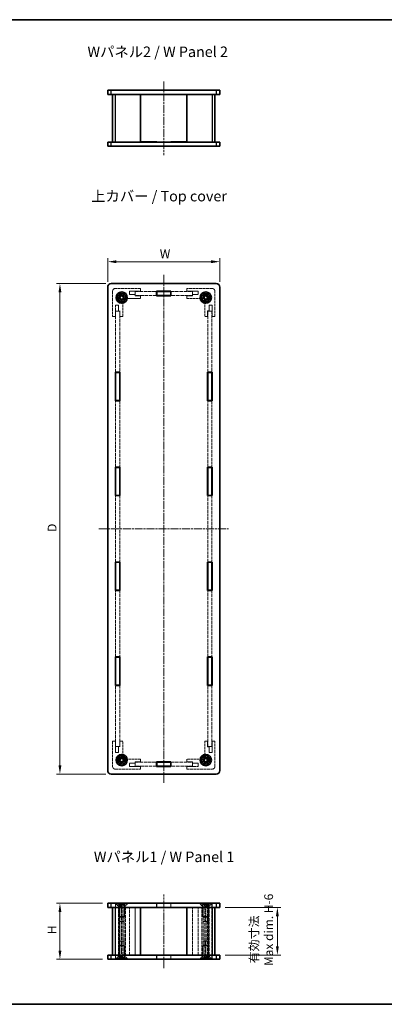
# Model space of a CAD drawing. Units: millimetres. Extents: x 14 to 3834, y 8 to 996.
# Drawn here: x 626 to 886, y 8 to 710 of the extents above; entities that cross this region are included whole.
import ezdxf

# ---------------------------------------------------------------- set-up
doc = ezdxf.new("R2010")
doc.units = ezdxf.units.MM
doc.linetypes.add('CHAIN', pattern=[0.3543, 0.2362, -0.0295, 0.0591, -0.0295])
doc.linetypes.add('DASHED', pattern=[0.2067, 0.1654, -0.0413])
doc.layers.get('Defpoints').update_dxf_attribs({"lineweight": 25})
for name, color, linetype, lineweight in [('Border (ISO)', 7, 'Continuous', 35), ('Centerline (ISO)', 131, 'Continuous', 18), ('Dimension (ISO)', 7, 'Continuous', 18), ('Dimension (ISO) @ 1', 7, 'Continuous', 18), ('Hidden (ISO)', 7, 'DASHED', 18), ('Hidden Narrow (ISO)', 7, 'DASHED', 18), ('Symbol (ISO)', 7, 'Continuous', 18), ('Visible (ISO)', 7, 'Continuous', 35), ('Visible Narrow (ISO)', 7, 'Continuous', 25)]:
    doc.layers.add(name, color=color, linetype=linetype, lineweight=lineweight)
doc.styles.add('Note Text (TK)', font='txt')
doc.dimstyles.new('Default - Method 1b (TK)', dxfattribs={"dimtxt": 2.5, "dimasz": 2.5, "dimexe": 1, "dimexo": 1.5, "dimgap": 1, "dimtad": 1, "dimtoh": 1, "dimrnd": 1e-08, "dimdsep": 46, "dimtxsty": 'Note Text (TK)', "dimcen": 0.09, "dimdle": 5, "dimclrd": 100, "dimclre": 100, "dimclrt": 7, "dimadec": 1, "dimazin": 1, "dimtfac": 1, "dimtmove": 0, "dimatfit": 3, "dimfxl": 1, "dimtolj": 1, "dimlwd": -1, "dimlwe": -1, "dimarcsym": 0})

# ---------------------------------------------------------------- blocks, each defined once
blk = doc.blocks.new('図面枠 tk図枠')
at = {"layer": 'Border (ISO)'}
for p, q in [((14.5, 289), (405.5, 289)), ((14.5, 8), (405.5, 8))]:
    blk.add_line(p, q, dxfattribs=at)
blk = doc.blocks.new('*D20')
at = {"layer": 'Defpoints', "color": 0}
for p in [(768.83, 537.84), (688.83, 519.74), (768.83, 519.74)]:
    blk.add_point(p, dxfattribs=at)
at = {"layer": 'Dimension (ISO)', "color": 100}
for p, q in [((688.83, 523.49), (688.83, 540.34)), ((695.08, 537.84), (762.58, 537.84)), ((768.83, 523.49), (768.83, 540.34))]:
    blk.add_line(p, q, dxfattribs=at)
for points in [[(695.08, 538.88), (695.08, 536.79), (688.83, 537.84)], [(762.58, 538.88), (762.58, 536.79), (768.83, 537.84)]]:
    blk.add_solid(points, dxfattribs=at)
at = {"layer": 'Dimension (ISO)', "color": 7, "insert": (724.11, 543.46), "char_height": 6.25, "attachment_point": 4, "style": 'Note Text (TK)'}
blk.add_mtext('\\A1; W', dxfattribs=at)
blk = doc.blocks.new('*D21')
at = {"layer": 'Defpoints', "color": 0}
for p in [(691.33, 522.24), (654.75, 172.24), (691.33, 172.24)]:
    blk.add_point(p, dxfattribs=at)
at = {"layer": 'Dimension (ISO)', "color": 100}
for p, q in [((687.58, 522.24), (652.25, 522.24)), ((654.75, 515.99), (654.75, 178.49)), ((687.58, 172.24), (652.25, 172.24))]:
    blk.add_line(p, q, dxfattribs=at)
for points in [[(653.71, 515.99), (655.8, 515.99), (654.75, 522.24)], [(653.71, 178.49), (655.8, 178.49), (654.75, 172.24)]]:
    blk.add_solid(points, dxfattribs=at)
at = {"layer": 'Dimension (ISO)', "color": 7, "insert": (649.13, 343.19), "char_height": 6.25, "attachment_point": 4, "rotation": 90, "style": 'Note Text (TK)'}
blk.add_mtext('\\A1; D', dxfattribs=at)
blk = doc.blocks.new('*D22')
at = {"layer": 'Defpoints', "color": 0}
for p in [(654.75, 80.1), (688.83, 80.1), (688.83, 40.1)]:
    blk.add_point(p, dxfattribs=at)
at = {"layer": 'Dimension (ISO)', "color": 100}
for p, q in [((685.08, 80.1), (652.25, 80.1)), ((654.75, 46.35), (654.75, 73.85)), ((685.08, 40.1), (652.25, 40.1))]:
    blk.add_line(p, q, dxfattribs=at)
for points in [[(653.71, 73.85), (655.8, 73.85), (654.75, 80.1)], [(653.71, 46.35), (655.8, 46.35), (654.75, 40.1)]]:
    blk.add_solid(points, dxfattribs=at)
at = {"layer": 'Dimension (ISO)', "color": 7, "insert": (649.13, 56.12), "char_height": 6.25, "attachment_point": 4, "rotation": 90, "style": 'Note Text (TK)'}
blk.add_mtext('\\A1; H', dxfattribs=at)
blk = doc.blocks.new('*D23')
at = {"layer": 'Defpoints', "color": 0}
for p in [(768.83, 77.1), (768.83, 43.1), (809.92, 43.1)]:
    blk.add_point(p, dxfattribs=at)
at = {"layer": 'Dimension (ISO)', "color": 100}
for p, q in [((772.58, 77.1), (812.42, 77.1)), ((809.92, 70.85), (809.92, 49.35)), ((772.58, 43.1), (812.42, 43.1))]:
    blk.add_line(p, q, dxfattribs=at)
for points in [[(808.88, 70.85), (810.96, 70.85), (809.92, 77.1)], [(808.88, 49.35), (810.96, 49.35), (809.92, 43.1)]]:
    blk.add_solid(points, dxfattribs=at)
at = {"layer": 'Dimension (ISO)', "color": 7, "insert": (798.5, 35.33), "char_height": 6.25, "attachment_point": 4, "rotation": 90, "style": 'Note Text (TK)'}
blk.add_mtext('\\A1; 有効寸法\\PMax dim. H-6', dxfattribs=at)

msp = doc.modelspace()

# ---------------------------------------------------------------- linework, layer by layer
at = {"layer": 'Centerline (ISO)', "linetype": 'CHAIN', "ltscale": 23.990969}
for p, q in [((728.8303, 666.4583), (728.8303, 613.9583)), ((728.8303, 528.4929), (728.8303, 165.9929)), ((682.5803, 347.2429), (775.0803, 347.2429)), ((728.8303, 33.8514), (728.8303, 86.3514))]:
    msp.add_line(p, q, dxfattribs=at)
at = {"layer": 'Hidden (ISO)', "ltscale": 11.611031}
for p, q in [((692.3303, 516.7429), (692.3303, 498.7429)), ((712.3303, 518.7429), (694.3303, 518.7429)), ((763.3303, 518.7429), (745.3303, 518.7429)), ((765.3303, 498.7429), (765.3303, 516.7429)), ((692.3303, 195.7429), (692.3303, 177.7429)), ((765.3303, 177.7429), (765.3303, 195.7429)), ((694.3303, 175.7429), (712.3303, 175.7429)), ((745.3303, 175.7429), (763.3303, 175.7429))]:
    msp.add_line(p, q, dxfattribs=at)
at = {"layer": 'Hidden (ISO)', "ltscale": 6.094929}
for p, q in [((704.3303, 516.7429), (712.3303, 516.7429)), ((745.3303, 516.7429), (753.3303, 516.7429)), ((694.3303, 498.7429), (694.3303, 506.7429)), ((763.3303, 506.7429), (763.3303, 498.7429)), ((694.3303, 187.7429), (694.3303, 195.7429)), ((763.3303, 195.7429), (763.3303, 187.7429)), ((712.3303, 177.7429), (704.3303, 177.7429)), ((753.3303, 177.7429), (745.3303, 177.7429))]:
    msp.add_line(p, q, dxfattribs=at)
at = {"layer": 'Hidden (ISO)', "ltscale": 1.676033}
for p, q in [((704.3303, 514.5429), (704.3303, 516.7429)), ((753.3303, 516.7429), (753.3303, 514.5429)), ((694.3303, 506.7429), (696.5303, 506.7429)), ((761.1303, 506.7429), (763.3303, 506.7429)), ((696.5303, 187.7429), (694.3303, 187.7429)), ((763.3303, 187.7429), (761.1303, 187.7429)), ((704.3303, 177.7429), (704.3303, 179.9429)), ((753.3303, 179.9429), (753.3303, 177.7429))]:
    msp.add_line(p, q, dxfattribs=at)
at = {"layer": 'Hidden (ISO)', "ltscale": 3.047415}
for p, q in [((708.3303, 514.5429), (704.3303, 514.5429)), ((712.3303, 513.5429), (708.3303, 513.5429)), ((749.3303, 513.5429), (745.3303, 513.5429)), ((753.3303, 514.5429), (749.3303, 514.5429)), ((696.5303, 506.7429), (696.5303, 502.7429)), ((761.1303, 502.7429), (761.1303, 506.7429)), ((697.5303, 502.7429), (697.5303, 498.7429)), ((760.1303, 498.7429), (760.1303, 502.7429)), ((696.5303, 191.7429), (696.5303, 187.7429)), ((697.5303, 195.7429), (697.5303, 191.7429)), ((760.1303, 191.7429), (760.1303, 195.7429)), ((761.1303, 187.7429), (761.1303, 191.7429)), ((704.3303, 179.9429), (708.3303, 179.9429)), ((708.3303, 180.9429), (712.3303, 180.9429)), ((745.3303, 180.9429), (749.3303, 180.9429)), ((749.3303, 179.9429), (753.3303, 179.9429))]:
    msp.add_line(p, q, dxfattribs=at)
at = {"layer": 'Hidden (ISO)', "ltscale": 0.761779}
for p, q in [((708.3303, 513.5429), (708.3303, 514.5429)), ((749.3303, 514.5429), (749.3303, 513.5429)), ((696.5303, 502.7429), (697.5303, 502.7429)), ((760.1303, 502.7429), (761.1303, 502.7429)), ((697.5303, 191.7429), (696.5303, 191.7429)), ((761.1303, 191.7429), (760.1303, 191.7429)), ((708.3303, 179.9429), (708.3303, 180.9429)), ((749.3303, 180.9429), (749.3303, 179.9429))]:
    msp.add_line(p, q, dxfattribs=at)
at = {"layer": 'Hidden (ISO)', "ltscale": 14.755685}
for p, q in [((708.4303, 516.6429), (723.6803, 516.6429)), ((723.6803, 513.6429), (708.4303, 513.6429)), ((733.9803, 516.6429), (749.2303, 516.6429)), ((749.2303, 513.6429), (733.9803, 513.6429)), ((708.4303, 180.8429), (723.6803, 180.8429)), ((723.6803, 177.8429), (708.4303, 177.8429)), ((733.9803, 180.8429), (749.2303, 180.8429)), ((749.2303, 177.8429), (733.9803, 177.8429))]:
    msp.add_line(p, q, dxfattribs=at)
at = {"layer": 'Hidden (ISO)', "ltscale": 2.285536}
for p, q in [((708.4303, 513.6429), (708.4303, 516.6429)), ((749.2303, 513.6429), (749.2303, 516.6429)), ((694.4303, 502.6429), (697.4303, 502.6429)), ((763.2303, 502.6429), (760.2303, 502.6429)), ((694.4303, 191.8429), (697.4303, 191.8429)), ((763.2303, 191.8429), (760.2303, 191.8429)), ((708.4303, 180.8429), (708.4303, 177.8429)), ((749.2303, 180.8429), (749.2303, 177.8429)), ((694.3303, 80.1014), (694.3303, 77.1014)), ((697.4303, 80.0514), (694.4303, 80.0514)), ((694.4303, 77.0514), (694.4303, 80.0514)), ((697.4303, 77.0514), (697.4303, 80.0514)), ((697.5303, 80.1014), (697.5303, 77.1014)), ((723.6803, 80.1014), (723.6803, 77.1014)), ((733.9803, 80.1014), (733.9803, 77.1014)), ((760.1303, 80.1014), (760.1303, 77.1014)), ((763.2303, 80.0514), (760.2303, 80.0514)), ((760.2303, 77.0514), (760.2303, 80.0514)), ((763.2303, 77.0514), (763.2303, 80.0514)), ((763.3303, 80.1014), (763.3303, 77.1014)), ((694.4303, 77.0514), (697.4303, 77.0514)), ((763.2303, 77.0514), (760.2303, 77.0514)), ((694.3303, 40.1014), (694.3303, 43.1014)), ((694.4303, 43.1514), (697.4303, 43.1514)), ((694.4303, 43.1514), (694.4303, 40.1514)), ((697.4303, 43.1514), (697.4303, 40.1514)), ((697.5303, 40.1014), (697.5303, 43.1014)), ((723.6803, 40.1014), (723.6803, 43.1014)), ((733.9803, 40.1014), (733.9803, 43.1014)), ((760.1303, 40.1014), (760.1303, 43.1014)), ((763.2303, 43.1514), (760.2303, 43.1514)), ((760.2303, 43.1514), (760.2303, 40.1514)), ((763.2303, 43.1514), (763.2303, 40.1514)), ((763.3303, 40.1014), (763.3303, 43.1014)), ((697.4303, 40.1514), (694.4303, 40.1514)), ((763.2303, 40.1514), (760.2303, 40.1514))]:
    msp.add_line(p, q, dxfattribs=at)
at = {"layer": 'Hidden (ISO)', "ltscale": 1.523657}
for p, q in [((712.3303, 516.7429), (712.3303, 518.7429)), ((712.3303, 511.5429), (712.3303, 513.5429)), ((745.3303, 518.7429), (745.3303, 516.7429)), ((745.3303, 513.5429), (745.3303, 511.5429)), ((692.3303, 498.7429), (694.3303, 498.7429)), ((697.5303, 498.7429), (699.5303, 498.7429)), ((758.1303, 498.7429), (760.1303, 498.7429)), ((763.3303, 498.7429), (765.3303, 498.7429)), ((694.3303, 195.7429), (692.3303, 195.7429)), ((699.5303, 195.7429), (697.5303, 195.7429)), ((760.1303, 195.7429), (758.1303, 195.7429)), ((765.3303, 195.7429), (763.3303, 195.7429)), ((712.3303, 180.9429), (712.3303, 182.9429)), ((745.3303, 182.9429), (745.3303, 180.9429)), ((712.3303, 175.7429), (712.3303, 177.7429)), ((745.3303, 177.7429), (745.3303, 175.7429)), ((696.8303, 77.1014), (696.8303, 79.1014)), ((700.8303, 77.1014), (700.8303, 79.1014)), ((756.8303, 77.1014), (756.8303, 79.1014)), ((760.8303, 77.1014), (760.8303, 79.1014)), ((696.8303, 43.1014), (696.8303, 41.1014)), ((700.8303, 43.1014), (700.8303, 41.1014)), ((756.8303, 43.1014), (756.8303, 41.1014)), ((760.8303, 43.1014), (760.8303, 41.1014))]:
    msp.add_line(p, q, dxfattribs=at)
at = {"layer": 'Hidden (ISO)', "ltscale": 10.344436}
for p, q in [((699.5303, 498.7429), (699.5303, 509.4339)), ((701.6393, 511.5429), (712.3303, 511.5429)), ((745.3303, 511.5429), (756.0213, 511.5429)), ((758.1303, 509.4339), (758.1303, 498.7429)), ((699.5303, 185.052), (699.5303, 195.7429)), ((758.1303, 195.7429), (758.1303, 185.052)), ((712.3303, 182.9429), (701.6393, 182.9429)), ((756.0213, 182.9429), (745.3303, 182.9429))]:
    msp.add_line(p, q, dxfattribs=at)
at = {"layer": 'Hidden (ISO)', "ltscale": 14.094501}
for p, q in [((694.4303, 458.9429), (694.4303, 502.6429)), ((697.4303, 502.6429), (697.4303, 458.9429)), ((760.2303, 458.9429), (760.2303, 502.6429)), ((763.2303, 502.6429), (763.2303, 458.9429)), ((694.4303, 191.8429), (694.4303, 235.5429)), ((697.4303, 235.5429), (697.4303, 191.8429)), ((760.2303, 191.8429), (760.2303, 235.5429)), ((763.2303, 235.5429), (763.2303, 191.8429))]:
    msp.add_line(p, q, dxfattribs=at)
at = {"layer": 'Hidden (ISO)', "ltscale": 13.103877}
for p, q in [((694.4303, 391.2429), (694.4303, 438.6429)), ((697.4303, 438.6429), (697.4303, 391.2429)), ((760.2303, 391.2429), (760.2303, 438.6429)), ((763.2303, 438.6429), (763.2303, 391.2429)), ((694.4303, 323.5429), (694.4303, 370.9429)), ((697.4303, 370.9429), (697.4303, 323.5429)), ((760.2303, 323.5429), (760.2303, 370.9429)), ((763.2303, 370.9429), (763.2303, 323.5429)), ((694.4303, 255.8429), (694.4303, 303.2429)), ((697.4303, 303.2429), (697.4303, 255.8429)), ((760.2303, 255.8429), (760.2303, 303.2429)), ((763.2303, 303.2429), (763.2303, 255.8429))]:
    msp.add_line(p, q, dxfattribs=at)
at = {"layer": 'Hidden (ISO)', "ltscale": 0.365602}
for p, q in [((694.8303, 79.6214), (694.8303, 80.1014)), ((702.8303, 79.6214), (702.8303, 80.1014)), ((754.8303, 79.6214), (754.8303, 80.1014)), ((762.8303, 79.6214), (762.8303, 80.1014)), ((694.8303, 40.5814), (694.8303, 40.1014)), ((702.8303, 40.5814), (702.8303, 40.1014)), ((754.8303, 40.5814), (754.8303, 40.1014)), ((762.8303, 40.5814), (762.8303, 40.1014))]:
    msp.add_line(p, q, dxfattribs=at)
at = {"layer": 'Hidden (ISO)', "ltscale": 12.159042}
for p, q in [((694.8303, 79.6214), (702.8303, 79.6214)), ((754.8303, 79.6214), (762.8303, 79.6214)), ((702.8303, 40.5814), (694.8303, 40.5814)), ((762.8303, 40.5814), (754.8303, 40.5814))]:
    msp.add_line(p, q, dxfattribs=at)
at = {"layer": 'Hidden (ISO)', "ltscale": 2.154818}
for p, q in [((696.8303, 77.6214), (694.8303, 79.6214)), ((700.8303, 77.6214), (702.8303, 79.6214)), ((756.8303, 77.6214), (754.8303, 79.6214)), ((760.8303, 77.6214), (762.8303, 79.6214)), ((696.8303, 42.5814), (694.8303, 40.5814)), ((700.8303, 42.5814), (702.8303, 40.5814)), ((756.8303, 42.5814), (754.8303, 40.5814)), ((760.8303, 42.5814), (762.8303, 40.5814))]:
    msp.add_line(p, q, dxfattribs=at)
at = {"layer": 'Hidden (ISO)', "ltscale": 1.077359}
for p, q in [((696.8303, 79.1014), (695.8303, 80.1014)), ((700.8303, 79.1014), (701.8303, 80.1014)), ((756.8303, 79.1014), (755.8303, 80.1014)), ((760.8303, 79.1014), (761.8303, 80.1014)), ((696.8303, 41.1014), (695.8303, 40.1014)), ((700.8303, 41.1014), (701.8303, 40.1014)), ((756.8303, 41.1014), (755.8303, 40.1014)), ((760.8303, 41.1014), (761.8303, 40.1014))]:
    msp.add_line(p, q, dxfattribs=at)
at = {"layer": 'Hidden (ISO)', "ltscale": 4.786925}
for p, q in [((700.8303, 79.1014), (696.8303, 79.1014)), ((696.8303, 77.6214), (700.8303, 77.6214)), ((760.8303, 79.1014), (756.8303, 79.1014)), ((756.8303, 77.6214), (760.8303, 77.6214)), ((696.8303, 70.5309), (700.8303, 70.5309)), ((756.8303, 70.5309), (760.8303, 70.5309)), ((700.8303, 49.6719), (696.8303, 49.6719)), ((760.8303, 49.6719), (756.8303, 49.6719)), ((700.8303, 42.5814), (696.8303, 42.5814)), ((760.8303, 42.5814), (756.8303, 42.5814)), ((696.8303, 41.1014), (700.8303, 41.1014)), ((756.8303, 41.1014), (760.8303, 41.1014))]:
    msp.add_line(p, q, dxfattribs=at)
at = {"layer": 'Hidden (ISO)', "ltscale": 5.402}
for p, q in [((696.8303, 70.5309), (696.8303, 77.6214)), ((700.8303, 70.5309), (700.8303, 77.6214)), ((756.8303, 70.5309), (756.8303, 77.6214)), ((760.8303, 70.5309), (760.8303, 77.6214)), ((696.8303, 49.6719), (696.8303, 42.5814)), ((700.8303, 49.6719), (700.8303, 42.5814)), ((756.8303, 49.6719), (756.8303, 42.5814)), ((760.8303, 49.6719), (760.8303, 42.5814))]:
    msp.add_line(p, q, dxfattribs=at)
at = {"layer": 'Hidden (ISO)', "ltscale": 1.142718}
for p, q in [((697.5803, 78.6014), (697.5803, 80.1014)), ((698.8303, 78.6014), (698.8303, 80.1014)), ((700.0803, 78.6014), (700.0803, 80.1014)), ((757.5803, 78.6014), (757.5803, 80.1014)), ((758.8303, 78.6014), (758.8303, 80.1014)), ((760.0803, 78.6014), (760.0803, 80.1014)), ((697.5803, 41.6014), (697.5803, 40.1014)), ((698.8303, 41.6014), (698.8303, 40.1014)), ((700.0803, 41.6014), (700.0803, 40.1014)), ((757.5803, 41.6014), (757.5803, 40.1014)), ((758.8303, 41.6014), (758.8303, 40.1014)), ((760.0803, 41.6014), (760.0803, 40.1014))]:
    msp.add_line(p, q, dxfattribs=at)
at = {"layer": 'Hidden (ISO)', "ltscale": 0.549739}
for p, q in [((698.2053, 78.6014), (697.5803, 78.6014)), ((698.8303, 78.6014), (698.2053, 78.6014)), ((699.4553, 78.6014), (698.8303, 78.6014)), ((700.0803, 78.6014), (699.4553, 78.6014)), ((758.2053, 78.6014), (757.5803, 78.6014)), ((758.8303, 78.6014), (758.2053, 78.6014)), ((759.4553, 78.6014), (758.8303, 78.6014)), ((760.0803, 78.6014), (759.4553, 78.6014)), ((697.5803, 41.6014), (698.2053, 41.6014)), ((698.2053, 41.6014), (698.8303, 41.6014)), ((698.8303, 41.6014), (699.4553, 41.6014)), ((699.4553, 41.6014), (700.0803, 41.6014)), ((757.5803, 41.6014), (758.2053, 41.6014)), ((758.2053, 41.6014), (758.8303, 41.6014)), ((758.8303, 41.6014), (759.4553, 41.6014)), ((759.4553, 41.6014), (760.0803, 41.6014))]:
    msp.add_line(p, q, dxfattribs=at)
at = {"layer": 'Hidden (ISO)', "ltscale": 1.099577}
for p, q in [((698.8303, 77.8797), (697.5803, 78.6014)), ((698.8303, 77.8797), (700.0803, 78.6014)), ((758.8303, 77.8797), (757.5803, 78.6014)), ((758.8303, 77.8797), (760.0803, 78.6014)), ((698.8303, 42.3231), (697.5803, 41.6014)), ((698.8303, 42.3231), (700.0803, 41.6014)), ((758.8303, 42.3231), (757.5803, 41.6014)), ((758.8303, 42.3231), (760.0803, 41.6014))]:
    msp.add_line(p, q, dxfattribs=at)
at = {"layer": 'Hidden (ISO)', "ltscale": 2.247442}
for p, q in [((723.8303, 77.1014), (723.8303, 80.0514)), ((733.8303, 77.1014), (733.8303, 80.0514)), ((723.8303, 43.1014), (723.8303, 40.1514)), ((733.8303, 43.1014), (733.8303, 40.1514))]:
    msp.add_line(p, q, dxfattribs=at)
at = {"layer": 'Hidden (ISO)', "ltscale": 7.618686}
for p, q in [((723.8303, 80.0514), (733.8303, 80.0514)), ((696.9863, 67.1014), (696.9863, 77.1014)), ((698.7909, 77.1014), (698.7909, 67.1014)), ((700.6739, 67.1014), (700.6739, 77.1014)), ((756.9867, 77.1014), (756.9867, 67.1014)), ((758.8697, 67.1014), (758.8697, 77.1014)), ((760.6743, 67.1014), (760.6743, 77.1014)), ((696.9863, 43.1014), (696.9863, 53.1014)), ((698.7909, 53.1014), (698.7909, 43.1014)), ((700.6739, 43.1014), (700.6739, 53.1014)), ((756.9867, 53.1014), (756.9867, 43.1014)), ((758.8697, 43.1014), (758.8697, 53.1014)), ((760.6743, 43.1014), (760.6743, 53.1014)), ((723.8303, 40.1514), (733.8303, 40.1514))]:
    msp.add_line(p, q, dxfattribs=at)
at = {"layer": 'Hidden (ISO)', "ltscale": 13.120464}
for p, q in [((694.4303, 43.1514), (694.4303, 77.0514)), ((697.4303, 77.0514), (697.4303, 43.1514)), ((708.4303, 77.0514), (708.4303, 43.1514)), ((749.2303, 43.1514), (749.2303, 77.0514)), ((760.2303, 43.1514), (760.2303, 77.0514)), ((763.2303, 77.0514), (763.2303, 43.1514))]:
    msp.add_line(p, q, dxfattribs=at)
at = {"layer": 'Hidden (ISO)', "ltscale": 13.159168}
for p, q in [((696.5303, 43.1014), (696.5303, 77.1014)), ((697.5303, 43.1014), (697.5303, 77.1014)), ((699.5303, 43.1014), (699.5303, 77.1014)), ((704.3303, 43.1014), (704.3303, 77.1014)), ((708.3303, 43.1014), (708.3303, 77.1014)), ((749.3303, 43.1014), (749.3303, 77.1014)), ((753.3303, 43.1014), (753.3303, 77.1014)), ((758.1303, 77.1014), (758.1303, 43.1014)), ((760.1303, 43.1014), (760.1303, 77.1014)), ((761.1303, 43.1014), (761.1303, 77.1014))]:
    msp.add_line(p, q, dxfattribs=at)
at = {"layer": 'Hidden (ISO)', "ltscale": 0.462669}
for p, q in [((697.2598, 70.1014), (696.8303, 70.5309)), ((700.4008, 70.1014), (700.8303, 70.5309)), ((757.2598, 70.1014), (756.8303, 70.5309)), ((760.4008, 70.1014), (760.8303, 70.5309)), ((697.2598, 50.1014), (696.8303, 49.6719)), ((700.4008, 50.1014), (700.8303, 49.6719)), ((757.2598, 50.1014), (756.8303, 49.6719)), ((760.4008, 50.1014), (760.8303, 49.6719))]:
    msp.add_line(p, q, dxfattribs=at)
at = {"layer": 'Hidden (ISO)', "ltscale": 2.971227}
for p, q in [((712.3303, 77.0514), (708.4303, 77.0514)), ((749.2303, 77.0514), (745.3303, 77.0514)), ((708.4303, 43.1514), (712.3303, 43.1514)), ((745.3303, 43.1514), (749.2303, 43.1514))]:
    msp.add_line(p, q, dxfattribs=at)
at = {"layer": 'Hidden (ISO)', "ltscale": 4.383517}
for p, q in [((700.6739, 67.1014), (696.9863, 67.1014)), ((760.6743, 67.1014), (756.9867, 67.1014)), ((700.6739, 53.1014), (696.9863, 53.1014)), ((760.6743, 53.1014), (756.9867, 53.1014))]:
    msp.add_line(p, q, dxfattribs=at)
at = {"layer": 'Hidden (ISO)', "ltscale": 0.016788}
for p, q in [((697.0053, 67.09), (696.9863, 67.1014)), ((760.6553, 67.09), (760.6743, 67.1014)), ((697.0053, 53.1129), (696.9863, 53.1014)), ((760.6553, 53.1129), (760.6743, 53.1014))]:
    msp.add_line(p, q, dxfattribs=at)
at = {"layer": 'Hidden (ISO)', "ltscale": 4.220125}
for p, q in [((700.645, 67.09), (697.0053, 67.09)), ((760.6553, 67.09), (757.0156, 67.09)), ((697.0053, 53.1129), (700.645, 53.1129)), ((757.0156, 53.1129), (760.6553, 53.1129))]:
    msp.add_line(p, q, dxfattribs=at)
at = {"layer": 'Hidden (ISO)', "ltscale": 13.52411}
for p, q in [((697.0053, 53.1129), (697.0053, 67.09)), ((760.6553, 53.1129), (760.6553, 67.09))]:
    msp.add_line(p, q, dxfattribs=at)
at = {"layer": 'Hidden (ISO)', "ltscale": 3.758911}
for p, q in [((697.2598, 70.1014), (700.4008, 70.1014)), ((757.2598, 70.1014), (760.4008, 70.1014)), ((700.4008, 50.1014), (697.2598, 50.1014)), ((760.4008, 50.1014), (757.2598, 50.1014))]:
    msp.add_line(p, q, dxfattribs=at)
at = {"layer": 'Hidden (ISO)', "ltscale": 12.159042}
for centre in [(698.8303, 512.2429), (758.8303, 512.2429), (698.8303, 182.2429), (758.8303, 182.2429)]:
    msp.add_circle(centre, 2, dxfattribs=at)
at = {"layer": 'Hidden (ISO)', "ltscale": 7.517922}
for centre in [(698.8303, 512.2429), (758.8303, 512.2429), (698.8303, 182.2429), (758.8303, 182.2429)]:
    msp.add_circle(centre, 1.5705, dxfattribs=at)
at = {"layer": 'Hidden (ISO)', "ltscale": 2.393412}
for centre, start, end in [((694.3303, 516.7429), 90, 180), ((763.3303, 516.7429), 0, 90), ((694.3303, 177.7429), 180, 270), ((763.3303, 177.7429), 270, 0)]:
    msp.add_arc(centre, 2, start, end, dxfattribs=at)
at = {"layer": 'Hidden (ISO)', "ltscale": 6.560316}
for centre, start, end in [((698.8303, 512.2429), 1.2242765, 268.7757235), ((758.8303, 512.2429), 271.2242765, 178.7757235), ((698.8303, 182.2429), 91.2242765, 358.7757235), ((758.8303, 182.2429), 181.2242765, 88.7757235)]:
    msp.add_arc(centre, 1.844, start, end, dxfattribs=at)
at = {"layer": 'Hidden (ISO)', "ltscale": 6.25627}
for centre, start, end in [((698.8303, 512.2429), 6.0960021, 263.9039979), ((758.8303, 512.2429), 276.0960021, 173.9039979), ((698.8303, 182.2429), 96.0960021, 353.9039979), ((758.8303, 182.2429), 186.0960021, 83.9039979)]:
    msp.add_arc(centre, 1.825, start, end, dxfattribs=at)
at = {"layer": 'Hidden (ISO)', "ltscale": 0.995791}
for centre, start, end in [((698.5303, 509.4339), 0, 74.8942713), ((701.6393, 512.5429), 195.1057287, 270), ((756.0213, 512.5429), 270, 344.8942713), ((759.1303, 509.4339), 105.1057287, 180), ((698.5303, 185.052), 285.1057287, 0), ((701.6393, 181.9429), 90, 164.8942713), ((756.0213, 181.9429), 15.1057287, 90), ((759.1303, 185.052), 180, 254.8942713)]:
    msp.add_arc(centre, 1, start, end, dxfattribs=at)
at = {"layer": 'Hidden (ISO)', "ltscale": 0.120121}
for points in [[(698.7909, 510.3994), (698.7395, 510.4132), (698.6873, 510.4228), (698.6365, 510.4283)], [(700.645, 512.4368), (700.6504, 512.3859), (700.66, 512.3337), (700.6739, 512.2823)], [(756.9867, 512.2823), (757.0006, 512.3337), (757.0102, 512.3859), (757.0156, 512.4368)], [(759.0241, 510.4283), (758.9733, 510.4228), (758.9211, 510.4132), (758.8697, 510.3994)], [(698.6365, 184.0576), (698.6873, 184.0631), (698.7395, 184.0727), (698.7909, 184.0865)], [(758.8697, 184.0865), (758.9211, 184.0727), (758.9733, 184.0631), (759.0241, 184.0576)], [(700.6739, 182.2035), (700.66, 182.1522), (700.6504, 182.1), (700.645, 182.0491)], [(757.0156, 182.0491), (757.0102, 182.1), (757.0006, 182.1522), (756.9867, 182.2035)], [(698.6365, 67.09), (698.6873, 67.09), (698.7395, 67.0938), (698.7909, 67.1014)], [(700.6739, 67.1014), (700.66, 67.0938), (700.6504, 67.09), (700.645, 67.09)], [(757.0156, 67.09), (757.0102, 67.09), (757.0006, 67.0938), (756.9867, 67.1014)], [(758.8697, 67.1014), (758.9211, 67.0938), (758.9733, 67.09), (759.0241, 67.09)], [(698.7909, 53.1014), (698.7395, 53.1091), (698.6873, 53.1129), (698.6365, 53.1129)], [(700.645, 53.1129), (700.6504, 53.1129), (700.66, 53.1091), (700.6739, 53.1014)], [(756.9867, 53.1014), (757.0006, 53.1091), (757.0102, 53.1129), (757.0156, 53.1129)], [(759.0241, 53.1129), (758.9733, 53.1129), (758.9211, 53.1091), (758.8697, 53.1014)]]:
    msp.add_open_spline(points, degree=3, dxfattribs=at)
at = {"layer": 'Hidden Narrow (ISO)', "ltscale": 13.159168}
for p, q in [((701.6393, 77.1014), (701.6393, 43.1014)), ((756.0213, 43.1014), (756.0213, 77.1014))]:
    msp.add_line(p, q, dxfattribs=at)
at = {"layer": 'Hidden Narrow (ISO)', "ltscale": 13.52411}
for p, q in [((698.6365, 67.09), (698.6365, 53.1129)), ((700.645, 53.1129), (700.645, 67.09)), ((757.0156, 67.09), (757.0156, 53.1129)), ((759.0241, 53.1129), (759.0241, 67.09))]:
    msp.add_line(p, q, dxfattribs=at)
at = {"layer": 'Visible (ISO)'}
for p, q in [((688.8303, 660.2083), (688.8303, 657.2083)), ((688.8303, 660.2083), (691.3303, 660.2083)), ((691.3303, 657.2083), (688.8303, 657.2083)), ((691.3303, 660.2083), (766.3303, 660.2083)), ((766.3303, 657.2083), (691.3303, 657.2083)), ((692.3303, 657.2083), (692.3303, 623.2083)), ((712.3303, 657.2083), (712.3303, 623.2083)), ((723.8303, 657.1583), (712.3303, 657.1583)), ((723.8303, 657.1583), (723.8303, 657.2083)), ((733.8303, 657.1583), (733.8303, 657.2083)), ((745.3303, 657.1583), (733.8303, 657.1583)), ((745.3303, 657.2083), (745.3303, 623.2083)), ((765.3303, 623.2083), (765.3303, 657.2083)), ((766.3303, 660.2083), (768.8303, 660.2083)), ((768.8303, 657.2083), (766.3303, 657.2083)), ((768.8303, 657.2083), (768.8303, 660.2083)), ((688.8303, 623.2083), (691.3303, 623.2083)), ((688.8303, 623.2083), (688.8303, 620.2083)), ((691.3303, 620.2083), (688.8303, 620.2083)), ((691.3303, 623.2083), (766.3303, 623.2083)), ((766.3303, 620.2083), (691.3303, 620.2083)), ((712.3303, 623.2583), (723.8303, 623.2583)), ((723.8303, 623.2583), (723.8303, 623.2083)), ((733.8303, 623.2583), (733.8303, 623.2083)), ((733.8303, 623.2583), (745.3303, 623.2583)), ((766.3303, 623.2083), (768.8303, 623.2083)), ((768.8303, 620.2083), (766.3303, 620.2083)), ((768.8303, 620.2083), (768.8303, 623.2083)), ((766.3303, 522.2429), (691.3303, 522.2429)), ((688.8303, 519.7429), (688.8303, 174.7429)), ((697.5803, 512.9646), (698.8303, 513.6863)), ((697.5803, 511.5213), (697.5803, 512.9646)), ((698.8303, 513.6863), (700.0803, 512.9646)), ((700.0803, 512.9646), (700.0803, 511.5213)), ((723.6803, 513.5429), (723.6803, 516.7429)), ((723.6803, 516.7429), (733.9803, 516.7429)), ((723.6803, 516.6429), (723.8303, 516.6429)), ((723.8303, 513.6429), (723.6803, 513.6429)), ((733.9803, 513.5429), (723.6803, 513.5429)), ((723.8303, 513.6429), (723.8303, 516.6429)), ((723.8303, 516.6429), (733.8303, 516.6429)), ((733.8303, 513.6429), (723.8303, 513.6429)), ((733.8303, 516.6429), (733.8303, 513.6429)), ((733.8303, 516.6429), (733.9803, 516.6429)), ((733.9803, 513.6429), (733.8303, 513.6429)), ((733.9803, 516.7429), (733.9803, 513.5429)), ((757.5803, 512.9646), (758.8303, 513.6863)), ((757.5803, 511.5213), (757.5803, 512.9646)), ((758.8303, 513.6863), (760.0803, 512.9646)), ((760.0803, 512.9646), (760.0803, 511.5213)), ((768.8303, 174.7429), (768.8303, 519.7429)), ((698.8303, 510.7996), (697.5803, 511.5213)), ((700.0803, 511.5213), (698.8303, 510.7996)), ((758.8303, 510.7996), (757.5803, 511.5213)), ((760.0803, 511.5213), (758.8303, 510.7996)), ((694.3303, 438.6429), (694.3303, 458.9429)), ((694.3303, 458.9429), (697.5303, 458.9429)), ((694.4303, 458.7929), (694.4303, 458.9429)), ((694.4303, 458.7929), (697.4303, 458.7929)), ((694.4303, 438.7929), (694.4303, 458.7929)), ((697.4303, 458.9429), (697.4303, 458.7929)), ((697.4303, 458.7929), (697.4303, 438.7929)), ((697.5303, 458.9429), (697.5303, 438.6429)), ((760.1303, 438.6429), (760.1303, 458.9429)), ((760.1303, 458.9429), (763.3303, 458.9429)), ((760.2303, 458.7929), (760.2303, 458.9429)), ((760.2303, 458.7929), (763.2303, 458.7929)), ((760.2303, 438.7929), (760.2303, 458.7929)), ((763.2303, 458.9429), (763.2303, 458.7929)), ((763.2303, 458.7929), (763.2303, 438.7929)), ((763.3303, 458.9429), (763.3303, 438.6429)), ((697.5303, 438.6429), (694.3303, 438.6429)), ((697.4303, 438.7929), (694.4303, 438.7929)), ((694.4303, 438.6429), (694.4303, 438.7929)), ((697.4303, 438.7929), (697.4303, 438.6429)), ((763.3303, 438.6429), (760.1303, 438.6429)), ((763.2303, 438.7929), (760.2303, 438.7929)), ((760.2303, 438.6429), (760.2303, 438.7929)), ((763.2303, 438.7929), (763.2303, 438.6429)), ((694.3303, 391.2429), (697.5303, 391.2429)), ((694.3303, 370.9429), (694.3303, 391.2429)), ((694.4303, 391.0929), (694.4303, 391.2429)), ((694.4303, 391.0929), (697.4303, 391.0929)), ((694.4303, 371.0929), (694.4303, 391.0929)), ((697.4303, 391.2429), (697.4303, 391.0929)), ((697.4303, 391.0929), (697.4303, 371.0929)), ((697.5303, 391.2429), (697.5303, 370.9429)), ((760.1303, 391.2429), (763.3303, 391.2429)), ((760.1303, 370.9429), (760.1303, 391.2429)), ((760.2303, 391.0929), (760.2303, 391.2429)), ((760.2303, 391.0929), (763.2303, 391.0929)), ((760.2303, 371.0929), (760.2303, 391.0929)), ((763.2303, 391.2429), (763.2303, 391.0929)), ((763.2303, 391.0929), (763.2303, 371.0929)), ((763.3303, 391.2429), (763.3303, 370.9429)), ((697.5303, 370.9429), (694.3303, 370.9429)), ((697.4303, 371.0929), (694.4303, 371.0929)), ((694.4303, 370.9429), (694.4303, 371.0929)), ((697.4303, 371.0929), (697.4303, 370.9429)), ((763.3303, 370.9429), (760.1303, 370.9429)), ((763.2303, 371.0929), (760.2303, 371.0929)), ((760.2303, 370.9429), (760.2303, 371.0929)), ((763.2303, 371.0929), (763.2303, 370.9429)), ((694.3303, 323.5429), (697.5303, 323.5429)), ((694.3303, 303.2429), (694.3303, 323.5429)), ((694.4303, 323.3929), (694.4303, 323.5429)), ((694.4303, 323.3929), (697.4303, 323.3929)), ((694.4303, 303.3929), (694.4303, 323.3929)), ((697.4303, 323.5429), (697.4303, 323.3929)), ((697.4303, 323.3929), (697.4303, 303.3929)), ((697.5303, 323.5429), (697.5303, 303.2429)), ((760.1303, 323.5429), (763.3303, 323.5429)), ((760.1303, 303.2429), (760.1303, 323.5429)), ((760.2303, 323.3929), (760.2303, 323.5429)), ((760.2303, 323.3929), (763.2303, 323.3929)), ((760.2303, 303.3929), (760.2303, 323.3929)), ((763.2303, 323.5429), (763.2303, 323.3929)), ((763.2303, 323.3929), (763.2303, 303.3929)), ((763.3303, 323.5429), (763.3303, 303.2429)), ((697.5303, 303.2429), (694.3303, 303.2429)), ((697.4303, 303.3929), (694.4303, 303.3929)), ((694.4303, 303.2429), (694.4303, 303.3929)), ((697.4303, 303.3929), (697.4303, 303.2429)), ((763.3303, 303.2429), (760.1303, 303.2429)), ((763.2303, 303.3929), (760.2303, 303.3929)), ((760.2303, 303.2429), (760.2303, 303.3929)), ((763.2303, 303.3929), (763.2303, 303.2429)), ((694.3303, 255.8429), (697.5303, 255.8429)), ((694.3303, 235.5429), (694.3303, 255.8429)), ((694.4303, 255.6929), (694.4303, 255.8429)), ((694.4303, 255.6929), (697.4303, 255.6929)), ((694.4303, 235.6929), (694.4303, 255.6929)), ((697.4303, 255.8429), (697.4303, 255.6929)), ((697.4303, 255.6929), (697.4303, 235.6929)), ((697.5303, 255.8429), (697.5303, 235.5429)), ((760.1303, 255.8429), (763.3303, 255.8429)), ((760.1303, 235.5429), (760.1303, 255.8429)), ((760.2303, 255.6929), (760.2303, 255.8429)), ((760.2303, 255.6929), (763.2303, 255.6929)), ((760.2303, 235.6929), (760.2303, 255.6929)), ((763.2303, 255.8429), (763.2303, 255.6929)), ((763.2303, 255.6929), (763.2303, 235.6929)), ((763.3303, 255.8429), (763.3303, 235.5429)), ((697.5303, 235.5429), (694.3303, 235.5429)), ((697.4303, 235.6929), (694.4303, 235.6929)), ((694.4303, 235.5429), (694.4303, 235.6929)), ((697.4303, 235.6929), (697.4303, 235.5429)), ((763.3303, 235.5429), (760.1303, 235.5429)), ((763.2303, 235.6929), (760.2303, 235.6929)), ((760.2303, 235.5429), (760.2303, 235.6929)), ((763.2303, 235.6929), (763.2303, 235.5429)), ((697.5803, 182.9646), (698.8303, 183.6863)), ((697.5803, 181.5213), (697.5803, 182.9646)), ((698.8303, 183.6863), (700.0803, 182.9646)), ((700.0803, 182.9646), (700.0803, 181.5213)), ((757.5803, 182.9646), (758.8303, 183.6863)), ((757.5803, 181.5213), (757.5803, 182.9646)), ((758.8303, 183.6863), (760.0803, 182.9646)), ((760.0803, 182.9646), (760.0803, 181.5213)), ((698.8303, 180.7996), (697.5803, 181.5213)), ((700.0803, 181.5213), (698.8303, 180.7996)), ((723.6803, 177.7429), (723.6803, 180.9429)), ((723.6803, 180.9429), (733.9803, 180.9429)), ((723.6803, 180.8429), (723.8303, 180.8429)), ((723.8303, 177.8429), (723.6803, 177.8429)), ((733.9803, 177.7429), (723.6803, 177.7429)), ((723.8303, 180.8429), (723.8303, 177.8429)), ((733.8303, 180.8429), (723.8303, 180.8429)), ((723.8303, 177.8429), (733.8303, 177.8429)), ((733.8303, 177.8429), (733.8303, 180.8429)), ((733.8303, 180.8429), (733.9803, 180.8429)), ((733.9803, 177.8429), (733.8303, 177.8429)), ((733.9803, 180.9429), (733.9803, 177.7429)), ((758.8303, 180.7996), (757.5803, 181.5213)), ((760.0803, 181.5213), (758.8303, 180.7996)), ((691.3303, 172.2429), (766.3303, 172.2429)), ((688.8303, 80.1014), (688.8303, 77.1014)), ((688.8303, 80.1014), (691.3303, 80.1014)), ((691.3303, 80.1014), (766.3303, 80.1014)), ((766.3303, 80.1014), (768.8303, 80.1014)), ((768.8303, 77.1014), (768.8303, 80.1014)), ((691.3303, 77.1014), (688.8303, 77.1014)), ((766.3303, 77.1014), (691.3303, 77.1014)), ((692.3303, 77.1014), (692.3303, 43.1014)), ((712.3303, 43.1014), (712.3303, 77.1014)), ((723.8303, 77.0514), (712.3303, 77.0514)), ((723.8303, 77.0514), (723.8303, 77.1014)), ((733.8303, 77.0514), (733.8303, 77.1014)), ((745.3303, 77.0514), (733.8303, 77.0514)), ((745.3303, 43.1014), (745.3303, 77.1014)), ((765.3303, 43.1014), (765.3303, 77.1014)), ((768.8303, 77.1014), (766.3303, 77.1014)), ((688.8303, 43.1014), (691.3303, 43.1014)), ((688.8303, 43.1014), (688.8303, 40.1014)), ((691.3303, 43.1014), (766.3303, 43.1014)), ((712.3303, 43.1514), (723.8303, 43.1514)), ((723.8303, 43.1514), (723.8303, 43.1014)), ((733.8303, 43.1514), (733.8303, 43.1014)), ((733.8303, 43.1514), (745.3303, 43.1514)), ((766.3303, 43.1014), (768.8303, 43.1014)), ((768.8303, 40.1014), (768.8303, 43.1014)), ((691.3303, 40.1014), (688.8303, 40.1014)), ((766.3303, 40.1014), (691.3303, 40.1014)), ((768.8303, 40.1014), (766.3303, 40.1014))]:
    msp.add_line(p, q, dxfattribs=at)
for centre, radius in [((698.8303, 512.2429), 4), ((698.8303, 512.2429), 3), ((758.8303, 512.2429), 4), ((758.8303, 512.2429), 3), ((698.8303, 182.2429), 4), ((698.8303, 182.2429), 3), ((758.8303, 182.2429), 4), ((758.8303, 182.2429), 3)]:
    msp.add_circle(centre, radius, dxfattribs=at)
for centre, radius, start, end in [((691.3303, 519.7429), 2.5, 90, 180), ((766.3303, 519.7429), 2.5, 0, 90), ((698.8303, 512.2429), 1.25, 120, 180), ((698.8303, 512.2429), 1.25, 60, 120), ((698.8303, 512.2429), 1.25, 0, 60), ((758.8303, 512.2429), 1.25, 120, 180), ((758.8303, 512.2429), 1.25, 60, 120), ((758.8303, 512.2429), 1.25, 0, 60), ((698.8303, 512.2429), 1.25, 180, 240), ((698.8303, 512.2429), 1.25, 240, 300), ((698.8303, 512.2429), 1.25, 300, 0), ((758.8303, 512.2429), 1.25, 180, 240), ((758.8303, 512.2429), 1.25, 240, 300), ((758.8303, 512.2429), 1.25, 300, 0), ((698.8303, 182.2429), 1.25, 120, 180), ((698.8303, 182.2429), 1.25, 60, 120), ((698.8303, 182.2429), 1.25, 0, 60), ((758.8303, 182.2429), 1.25, 120, 180), ((758.8303, 182.2429), 1.25, 60, 120), ((758.8303, 182.2429), 1.25, 0, 60), ((698.8303, 182.2429), 1.25, 180, 240), ((698.8303, 182.2429), 1.25, 240, 300), ((698.8303, 182.2429), 1.25, 300, 0), ((758.8303, 182.2429), 1.25, 180, 240), ((758.8303, 182.2429), 1.25, 240, 300), ((758.8303, 182.2429), 1.25, 300, 0), ((691.3303, 174.7429), 2.5, 180, 270), ((766.3303, 174.7429), 2.5, 270, 0)]:
    msp.add_arc(centre, radius, start, end, dxfattribs=at)
at = {"layer": 'Visible Narrow (ISO)'}
for p, q in [((691.3303, 657.2083), (691.3303, 660.2083)), ((694.3303, 623.2083), (694.3303, 657.2083)), ((763.3303, 657.2083), (763.3303, 623.2083)), ((766.3303, 660.2083), (766.3303, 657.2083)), ((691.3303, 620.2083), (691.3303, 623.2083)), ((766.3303, 623.2083), (766.3303, 620.2083)), ((691.3303, 77.1014), (691.3303, 80.1014)), ((766.3303, 80.1014), (766.3303, 77.1014)), ((694.3303, 43.1014), (694.3303, 77.1014)), ((763.3303, 77.1014), (763.3303, 43.1014)), ((691.3303, 40.1014), (691.3303, 43.1014)), ((766.3303, 43.1014), (766.3303, 40.1014))]:
    msp.add_line(p, q, dxfattribs=at)

# ---------------------------------------------------------------- block references
at = {"xscale": 2.5, "yscale": 2.5, "zscale": 2.5}
msp.add_blockref('図面枠 tk図枠', (379.25, -12), dxfattribs=at)

# ---------------------------------------------------------------- texts
at = {"layer": 'Symbol (ISO)', "color": 7, "char_height": 7.5, "attachment_point": 4, "line_spacing_factor": 1.5, "style": 'Note Text (TK)'}
for s, insert, width in [('{\\fＭＳ Ｐゴシック|b0|i0;\\H7.5000;Wパネル2 / W Panel 2}', (674.3923, 687.6185), 105.964911), ('{\\fＭＳ Ｐゴシック|b0|i0;\\H7.5000;上カバー / Top cover}', (677.0219, 584.6205), 102.456141), ('{\\fＭＳ Ｐゴシック|b0|i0;\\H7.5000;Wパネル1 / W Panel 1}', (678.9534, 113.2064), 105.964911)]:
    msp.add_mtext(s, dxfattribs=dict(at, insert=insert, width=width))

# ---------------------------------------------------------------- dimensions: what is measured, and where the dimension line sits
at = {"layer": 'Dimension (ISO) @ 1', "color": 100}
for base, p1, p2, angle, text, picture, middle in [((768.8303, 537.8356), (688.8303, 519.7429), (768.8303, 519.7429), 180, ' W', '*D20', (728.8303, 537.8356)), ((654.7547, 172.2429), (691.3303, 522.2429), (691.3303, 172.2429), 90, ' D', '*D21', (654.7547, 347.2429)), ((809.9201, 43.1014), (768.8303, 77.1014), (768.8303, 43.1014), 90, ' 有効寸法\\PMax dim. H-6', '*D23', (809.9201, 60.1014)), ((654.7547, 80.1014), (688.8303, 40.1014), (688.8303, 80.1014), 90, ' H', '*D22', (654.7547, 60.1014))]:
    dim = msp.add_linear_dim(base=base, p1=p1, p2=p2, angle=angle, text=text, dimstyle='Default - Method 1b (TK)', override={"dimscale": 1, "dimtxt": 6.25, "dimasz": 6.25, "dimexe": 2.5, "dimexo": 3.75, "dimgap": 2.5, "dimtoh": 0, "dimdec": 2, "dimcen": 0.225, "dimtp": 0, "dimtm": 0, "dimtdec": 2, "dimtix": 0, "dimtofl": 0, "dimtmove": 0, "dimatfit": 1}, dxfattribs=at)
    dim.commit()
    dim.dimension.update_dxf_attribs({"geometry": picture, "text_midpoint": middle, "dimtype": 128})

doc.saveas('drawing.dxf')
